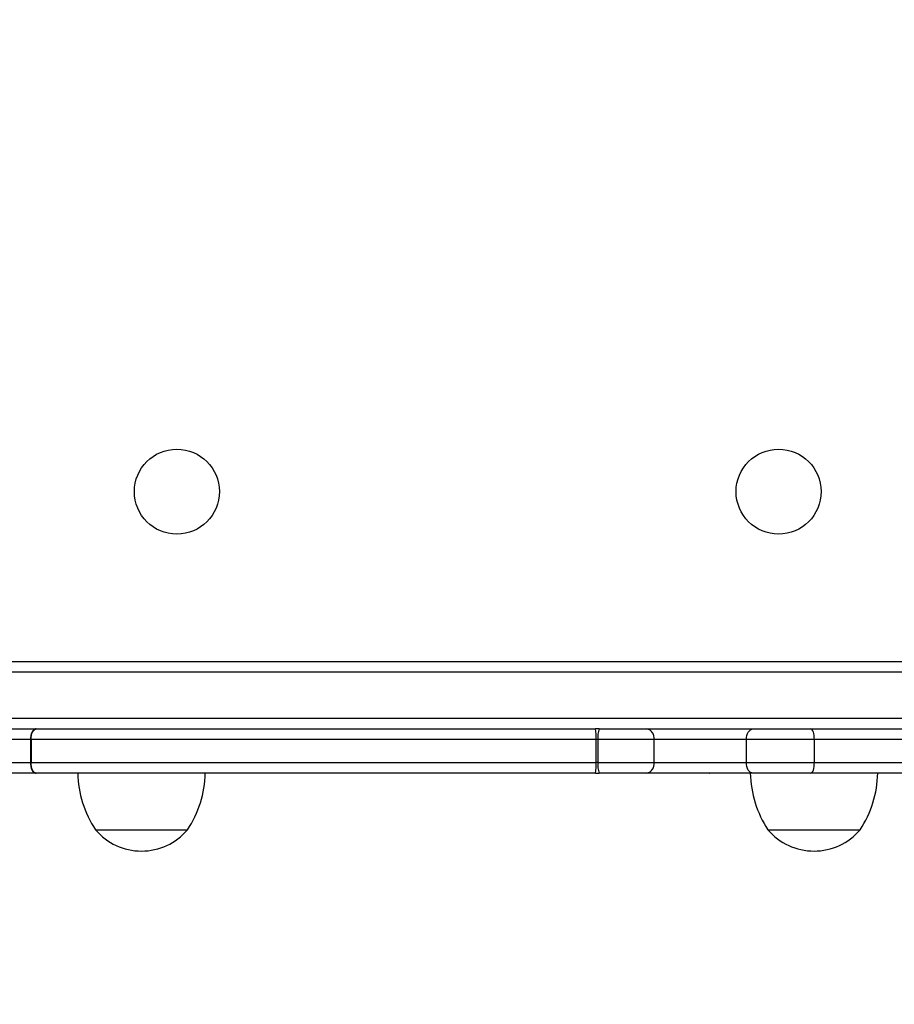
# Model space of a CAD drawing. Units: millimetres. Extents: x -144 to 108, y -84 to 85.
# Drawn here: x -121 to -120, y -31 to -29 of the extents above; entities that cross this region are included whole.
import ezdxf

# ---------------------------------------------------------------- set-up
doc = ezdxf.new("R2010")
doc.units = ezdxf.units.MM
doc.header["$MEASUREMENT"] = 0
doc.layers.add('Camada 1', color=7, linetype='Continuous')

msp = doc.modelspace()

# ---------------------------------------------------------------- linework, layer by layer
at = {"layer": 'Camada 1', "color": 7, "lineweight": 9}
msp.add_open_spline([(-139.0455, -13.7553), (-139.0455, -13.7553), (-63.7744, -13.7553), (-63.7744, -13.7553), (-63.7744, -13.7553), (-63.7744, -13.7553), (-63.7744, -74.8227), (-63.7744, -74.8227), (-63.7744, -74.8227), (-63.7744, -74.8227), (-139.0455, -74.8227), (-139.0455, -74.8227), (-139.0455, -74.8227), (-139.0455, -74.8227), (-139.0455, -13.7553), (-139.0455, -13.7553)], degree=3, knots=[0, 0, 0, 0, 0.2, 0.2, 0.2, 0.2, 0.4, 0.4, 0.4, 0.4, 0.6, 0.6, 0.6, 0.6, 1, 1, 1, 1], dxfattribs=at)
at = {"layer": 'Camada 1', "lineweight": 25}
for points, knots in [([(-121.0721, -30.2913), (-121.034, -30.2913), (-121.0031, -30.2604), (-121.0031, -30.2222), (-121.0031, -30.2222), (-121.0031, -30.1841), (-121.034, -30.1532), (-121.0721, -30.1532), (-121.0721, -30.1532), (-121.1102, -30.1532), (-121.1412, -30.1841), (-121.1412, -30.2222), (-121.1412, -30.2222), (-121.1412, -30.2604), (-121.1102, -30.2913), (-121.0721, -30.2913)], [0, 0, 0, 0, 0.2, 0.2, 0.2, 0.2, 0.4, 0.4, 0.4, 0.4, 0.6, 0.6, 0.6, 0.6, 1, 1, 1, 1]), ([(-120.0943, -30.2913), (-120.0562, -30.2913), (-120.0253, -30.2604), (-120.0253, -30.2222), (-120.0253, -30.2222), (-120.0253, -30.1841), (-120.0562, -30.1532), (-120.0943, -30.1532), (-120.0943, -30.1532), (-120.1324, -30.1532), (-120.1634, -30.1841), (-120.1634, -30.2222), (-120.1634, -30.2222), (-120.1634, -30.2604), (-120.1324, -30.2913), (-120.0943, -30.2913)], [0, 0, 0, 0, 0.2, 0.2, 0.2, 0.2, 0.4, 0.4, 0.4, 0.4, 0.6, 0.6, 0.6, 0.6, 1, 1, 1, 1]), ([(-121.3095, -30.6249), (-121.3095, -30.6249), (-121.3093, -30.6215), (-121.3093, -30.6215), (-121.3093, -30.6215), (-121.3093, -30.6215), (-121.3089, -30.6183), (-121.3089, -30.6183), (-121.3089, -30.6183), (-121.3089, -30.6183), (-121.3082, -30.6153), (-121.3082, -30.6153), (-121.3082, -30.6153), (-121.3082, -30.6153), (-121.3072, -30.6127), (-121.3072, -30.6127), (-121.3072, -30.6127), (-121.3072, -30.6127), (-121.3061, -30.6105), (-121.3061, -30.6105), (-121.3061, -30.6105), (-121.3061, -30.6105), (-121.3047, -30.6089), (-121.3047, -30.6089), (-121.3047, -30.6089), (-121.3047, -30.6089), (-121.3032, -30.608), (-121.3032, -30.608), (-121.3032, -30.608), (-121.3032, -30.608), (-121.3017, -30.6076), (-121.3017, -30.6076)], [0, 0, 0, 0, 0.111111, 0.111111, 0.111111, 0.111111, 0.222222, 0.222222, 0.222222, 0.222222, 0.333333, 0.333333, 0.333333, 0.333333, 0.444444, 0.444444, 0.444444, 0.444444, 0.555556, 0.555556, 0.555556, 0.555556, 0.666667, 0.666667, 0.666667, 0.666667, 0.777778, 0.777778, 0.777778, 0.777778, 1, 1, 1, 1]), ([(-121.309, -30.6249), (-121.309, -30.6249), (-121.3088, -30.6215), (-121.3088, -30.6215), (-121.3088, -30.6215), (-121.3088, -30.6215), (-121.3084, -30.6183), (-121.3084, -30.6183), (-121.3084, -30.6183), (-121.3084, -30.6183), (-121.3076, -30.6153), (-121.3076, -30.6153), (-121.3076, -30.6153), (-121.3076, -30.6153), (-121.3066, -30.6127), (-121.3066, -30.6127), (-121.3066, -30.6127), (-121.3066, -30.6127), (-121.3053, -30.6105), (-121.3053, -30.6105), (-121.3053, -30.6105), (-121.3053, -30.6105), (-121.3039, -30.6089), (-121.3039, -30.6089), (-121.3039, -30.6089), (-121.3039, -30.6089), (-121.3024, -30.608), (-121.3024, -30.608), (-121.3024, -30.608), (-121.3024, -30.608), (-121.3008, -30.6076), (-121.3008, -30.6076)], [0, 0, 0, 0, 0.111111, 0.111111, 0.111111, 0.111111, 0.222222, 0.222222, 0.222222, 0.222222, 0.333333, 0.333333, 0.333333, 0.333333, 0.444444, 0.444444, 0.444444, 0.444444, 0.555556, 0.555556, 0.555556, 0.555556, 0.666667, 0.666667, 0.666667, 0.666667, 0.777778, 0.777778, 0.777778, 0.777778, 1, 1, 1, 1]), ([(-121.3008, -30.6076), (-121.2695, -30.6076), (-121.2382, -30.6076), (-121.2064, -30.6076), (-121.2064, -30.6076), (-121.1746, -30.6076), (-121.1421, -30.6076), (-121.1093, -30.6076), (-121.1093, -30.6076), (-121.0818, -30.6076), (-121.054, -30.6076), (-121.0258, -30.6076), (-121.0258, -30.6076), (-120.9977, -30.6076), (-120.9694, -30.6076), (-120.9407, -30.6076), (-120.9407, -30.6076), (-120.9121, -30.6076), (-120.8833, -30.6076), (-120.8543, -30.6076), (-120.8543, -30.6076), (-120.8233, -30.6076), (-120.7921, -30.6076), (-120.7608, -30.6076), (-120.7608, -30.6076), (-120.7295, -30.6076), (-120.698, -30.6076), (-120.6665, -30.6076), (-120.6665, -30.6076), (-120.6349, -30.6076), (-120.6034, -30.6076), (-120.5717, -30.6076), (-120.5717, -30.6076), (-120.5418, -30.6076), (-120.5117, -30.6076), (-120.4817, -30.6076), (-120.4817, -30.6076), (-120.4517, -30.6076), (-120.4217, -30.6076), (-120.3917, -30.6076)], [0, 0, 0, 0, 0.090909, 0.090909, 0.090909, 0.090909, 0.181818, 0.181818, 0.181818, 0.181818, 0.272727, 0.272727, 0.272727, 0.272727, 0.363636, 0.363636, 0.363636, 0.363636, 0.454545, 0.454545, 0.454545, 0.454545, 0.545455, 0.545455, 0.545455, 0.545455, 0.636364, 0.636364, 0.636364, 0.636364, 0.727273, 0.727273, 0.727273, 0.727273, 0.818182, 0.818182, 0.818182, 0.818182, 1, 1, 1, 1]), ([(-120.1467, -30.6249), (-120.1467, -30.6249), (-120.1464, -30.6215), (-120.1464, -30.6215), (-120.1464, -30.6215), (-120.1464, -30.6215), (-120.1459, -30.6183), (-120.1459, -30.6183), (-120.1459, -30.6183), (-120.1459, -30.6183), (-120.1449, -30.6153), (-120.1449, -30.6153), (-120.1449, -30.6153), (-120.1449, -30.6153), (-120.1436, -30.6127), (-120.1436, -30.6127), (-120.1436, -30.6127), (-120.1436, -30.6127), (-120.1419, -30.6105), (-120.1419, -30.6105), (-120.1419, -30.6105), (-120.1419, -30.6105), (-120.1401, -30.6089), (-120.1401, -30.6089), (-120.1401, -30.6089), (-120.1401, -30.6089), (-120.138, -30.608), (-120.138, -30.608), (-120.138, -30.608), (-120.138, -30.608), (-120.136, -30.6076), (-120.136, -30.6076)], [0, 0, 0, 0, 0.111111, 0.111111, 0.111111, 0.111111, 0.222222, 0.222222, 0.222222, 0.222222, 0.333333, 0.333333, 0.333333, 0.333333, 0.444444, 0.444444, 0.444444, 0.444444, 0.555556, 0.555556, 0.555556, 0.555556, 0.666667, 0.666667, 0.666667, 0.666667, 0.777778, 0.777778, 0.777778, 0.777778, 1, 1, 1, 1]), ([(-120.0362, -30.6249), (-120.0362, -30.6249), (-120.0363, -30.6215), (-120.0363, -30.6215), (-120.0363, -30.6215), (-120.0363, -30.6215), (-120.0366, -30.6183), (-120.0366, -30.6183), (-120.0366, -30.6183), (-120.0366, -30.6183), (-120.0372, -30.6153), (-120.0372, -30.6153), (-120.0372, -30.6153), (-120.0372, -30.6153), (-120.0379, -30.6127), (-120.0379, -30.6127), (-120.0379, -30.6127), (-120.0379, -30.6127), (-120.0388, -30.6105), (-120.0388, -30.6105), (-120.0388, -30.6105), (-120.0388, -30.6105), (-120.0398, -30.6089), (-120.0398, -30.6089), (-120.0398, -30.6089), (-120.0398, -30.6089), (-120.041, -30.608), (-120.041, -30.608), (-120.041, -30.608), (-120.041, -30.608), (-120.0421, -30.6076), (-120.0421, -30.6076)], [0, 0, 0, 0, 0.111111, 0.111111, 0.111111, 0.111111, 0.222222, 0.222222, 0.222222, 0.222222, 0.333333, 0.333333, 0.333333, 0.333333, 0.444444, 0.444444, 0.444444, 0.444444, 0.555556, 0.555556, 0.555556, 0.555556, 0.666667, 0.666667, 0.666667, 0.666667, 0.777778, 0.777778, 0.777778, 0.777778, 1, 1, 1, 1]), ([(-120.0421, -30.6076), (-119.9748, -30.6076), (-119.9075, -30.6076), (-119.8403, -30.6076), (-119.8403, -30.6076), (-119.7732, -30.6076), (-119.7061, -30.6076), (-119.6397, -30.6076), (-119.6397, -30.6076), (-119.6064, -30.6076), (-119.5732, -30.6076), (-119.5403, -30.6076), (-119.5403, -30.6076), (-119.5074, -30.6076), (-119.4746, -30.6076), (-119.4422, -30.6076), (-119.4422, -30.6076), (-119.4148, -30.6076), (-119.3876, -30.6076), (-119.3608, -30.6076), (-119.3608, -30.6076), (-119.334, -30.6076), (-119.3076, -30.6076), (-119.2811, -30.6076)], [0, 0, 0, 0, 0.142857, 0.142857, 0.142857, 0.142857, 0.285714, 0.285714, 0.285714, 0.285714, 0.428571, 0.428571, 0.428571, 0.428571, 0.571429, 0.571429, 0.571429, 0.571429, 0.714286, 0.714286, 0.714286, 0.714286, 1, 1, 1, 1]), ([(-120.3907, -30.6249), (-120.421, -30.6249), (-120.4512, -30.6249), (-120.4815, -30.6249), (-120.4815, -30.6249), (-120.5118, -30.6249), (-120.5421, -30.6249), (-120.5724, -30.6249), (-120.5724, -30.6249), (-120.6043, -30.6249), (-120.6362, -30.6249), (-120.6681, -30.6249), (-120.6681, -30.6249), (-120.6999, -30.6249), (-120.7317, -30.6249), (-120.7634, -30.6249), (-120.7634, -30.6249), (-120.795, -30.6249), (-120.8265, -30.6249), (-120.8578, -30.6249), (-120.8578, -30.6249), (-120.8871, -30.6249), (-120.9163, -30.6249), (-120.9452, -30.6249), (-120.9452, -30.6249), (-120.9741, -30.6249), (-121.0028, -30.6249), (-121.0313, -30.6249), (-121.0313, -30.6249), (-121.0597, -30.6249), (-121.0878, -30.6249), (-121.1157, -30.6249), (-121.1157, -30.6249), (-121.1488, -30.6249), (-121.1815, -30.6249), (-121.2137, -30.6249), (-121.2137, -30.6249), (-121.2458, -30.6249), (-121.2774, -30.6249), (-121.309, -30.6249)], [0, 0, 0, 0, 0.090909, 0.090909, 0.090909, 0.090909, 0.181818, 0.181818, 0.181818, 0.181818, 0.272727, 0.272727, 0.272727, 0.272727, 0.363636, 0.363636, 0.363636, 0.363636, 0.454545, 0.454545, 0.454545, 0.454545, 0.545455, 0.545455, 0.545455, 0.545455, 0.636364, 0.636364, 0.636364, 0.636364, 0.727273, 0.727273, 0.727273, 0.727273, 0.818182, 0.818182, 0.818182, 0.818182, 1, 1, 1, 1]), ([(-119.2726, -30.6249), (-119.2992, -30.6249), (-119.3258, -30.6249), (-119.3529, -30.6249), (-119.3529, -30.6249), (-119.3798, -30.6249), (-119.4073, -30.6249), (-119.4349, -30.6249), (-119.4349, -30.6249), (-119.4675, -30.6249), (-119.5003, -30.6249), (-119.5334, -30.6249), (-119.5334, -30.6249), (-119.5665, -30.6249), (-119.5999, -30.6249), (-119.6333, -30.6249), (-119.6333, -30.6249), (-119.6999, -30.6249), (-119.7671, -30.6249), (-119.8344, -30.6249), (-119.8344, -30.6249), (-119.9015, -30.6249), (-119.9689, -30.6249), (-120.0362, -30.6249)], [0, 0, 0, 0, 0.142857, 0.142857, 0.142857, 0.142857, 0.285714, 0.285714, 0.285714, 0.285714, 0.428571, 0.428571, 0.428571, 0.428571, 0.571429, 0.571429, 0.571429, 0.571429, 0.714286, 0.714286, 0.714286, 0.714286, 1, 1, 1, 1]), ([(-121.3017, -30.6795), (-121.3017, -30.6795), (-121.3032, -30.6792), (-121.3032, -30.6792), (-121.3032, -30.6792), (-121.3032, -30.6792), (-121.3047, -30.6782), (-121.3047, -30.6782), (-121.3047, -30.6782), (-121.3047, -30.6782), (-121.3061, -30.6766), (-121.3061, -30.6766), (-121.3061, -30.6766), (-121.3061, -30.6766), (-121.3072, -30.6744), (-121.3072, -30.6744), (-121.3072, -30.6744), (-121.3072, -30.6744), (-121.3082, -30.6719), (-121.3082, -30.6719), (-121.3082, -30.6719), (-121.3082, -30.6719), (-121.3089, -30.6689), (-121.3089, -30.6689), (-121.3089, -30.6689), (-121.3089, -30.6689), (-121.3093, -30.6656), (-121.3093, -30.6656), (-121.3093, -30.6656), (-121.3093, -30.6656), (-121.3095, -30.6623), (-121.3095, -30.6623)], [0, 0, 0, 0, 0.111111, 0.111111, 0.111111, 0.111111, 0.222222, 0.222222, 0.222222, 0.222222, 0.333333, 0.333333, 0.333333, 0.333333, 0.444444, 0.444444, 0.444444, 0.444444, 0.555556, 0.555556, 0.555556, 0.555556, 0.666667, 0.666667, 0.666667, 0.666667, 0.777778, 0.777778, 0.777778, 0.777778, 1, 1, 1, 1]), ([(-121.3008, -30.6795), (-121.3008, -30.6795), (-121.3024, -30.6792), (-121.3024, -30.6792), (-121.3024, -30.6792), (-121.3024, -30.6792), (-121.3039, -30.6782), (-121.3039, -30.6782), (-121.3039, -30.6782), (-121.3039, -30.6782), (-121.3053, -30.6766), (-121.3053, -30.6766), (-121.3053, -30.6766), (-121.3053, -30.6766), (-121.3066, -30.6744), (-121.3066, -30.6744), (-121.3066, -30.6744), (-121.3066, -30.6744), (-121.3076, -30.6719), (-121.3076, -30.6719), (-121.3076, -30.6719), (-121.3076, -30.6719), (-121.3084, -30.6689), (-121.3084, -30.6689), (-121.3084, -30.6689), (-121.3084, -30.6689), (-121.3088, -30.6656), (-121.3088, -30.6656), (-121.3088, -30.6656), (-121.3088, -30.6656), (-121.309, -30.6623), (-121.309, -30.6623)], [0, 0, 0, 0, 0.111111, 0.111111, 0.111111, 0.111111, 0.222222, 0.222222, 0.222222, 0.222222, 0.333333, 0.333333, 0.333333, 0.333333, 0.444444, 0.444444, 0.444444, 0.444444, 0.555556, 0.555556, 0.555556, 0.555556, 0.666667, 0.666667, 0.666667, 0.666667, 0.777778, 0.777778, 0.777778, 0.777778, 1, 1, 1, 1]), ([(-121.309, -30.6623), (-121.295, -30.6623), (-121.281, -30.6623), (-121.2669, -30.6623), (-121.2669, -30.6623), (-121.2411, -30.6623), (-121.2149, -30.6623), (-121.1884, -30.6623), (-121.1884, -30.6623), (-121.1619, -30.6623), (-121.1351, -30.6623), (-121.108, -30.6623), (-121.108, -30.6623), (-121.0809, -30.6623), (-121.0536, -30.6623), (-121.0259, -30.6623), (-121.0259, -30.6623), (-120.9983, -30.6623), (-120.9705, -30.6623), (-120.9424, -30.6623), (-120.9424, -30.6623), (-120.9144, -30.6623), (-120.8862, -30.6623), (-120.8578, -30.6623), (-120.8578, -30.6623), (-120.8285, -30.6623), (-120.799, -30.6623), (-120.7695, -30.6623), (-120.7695, -30.6623), (-120.7399, -30.6623), (-120.7101, -30.6623), (-120.6803, -30.6623), (-120.6803, -30.6623), (-120.6505, -30.6623), (-120.6207, -30.6623), (-120.5908, -30.6623), (-120.5908, -30.6623), (-120.5575, -30.6623), (-120.5241, -30.6623), (-120.4907, -30.6623), (-120.4907, -30.6623), (-120.4574, -30.6623), (-120.4241, -30.6623), (-120.3907, -30.6623)], [0, 0, 0, 0, 0.083333, 0.083333, 0.083333, 0.083333, 0.166667, 0.166667, 0.166667, 0.166667, 0.25, 0.25, 0.25, 0.25, 0.333333, 0.333333, 0.333333, 0.333333, 0.416667, 0.416667, 0.416667, 0.416667, 0.5, 0.5, 0.5, 0.5, 0.583333, 0.583333, 0.583333, 0.583333, 0.666667, 0.666667, 0.666667, 0.666667, 0.75, 0.75, 0.75, 0.75, 0.833333, 0.833333, 0.833333, 0.833333, 1, 1, 1, 1]), ([(-120.136, -30.6795), (-120.136, -30.6795), (-120.138, -30.6792), (-120.138, -30.6792), (-120.138, -30.6792), (-120.138, -30.6792), (-120.1401, -30.6782), (-120.1401, -30.6782), (-120.1401, -30.6782), (-120.1401, -30.6782), (-120.1419, -30.6766), (-120.1419, -30.6766), (-120.1419, -30.6766), (-120.1419, -30.6766), (-120.1436, -30.6744), (-120.1436, -30.6744), (-120.1436, -30.6744), (-120.1436, -30.6744), (-120.1449, -30.6719), (-120.1449, -30.6719), (-120.1449, -30.6719), (-120.1449, -30.6719), (-120.1459, -30.6689), (-120.1459, -30.6689), (-120.1459, -30.6689), (-120.1459, -30.6689), (-120.1464, -30.6656), (-120.1464, -30.6656), (-120.1464, -30.6656), (-120.1464, -30.6656), (-120.1467, -30.6623), (-120.1467, -30.6623)], [0, 0, 0, 0, 0.111111, 0.111111, 0.111111, 0.111111, 0.222222, 0.222222, 0.222222, 0.222222, 0.333333, 0.333333, 0.333333, 0.333333, 0.444444, 0.444444, 0.444444, 0.444444, 0.555556, 0.555556, 0.555556, 0.555556, 0.666667, 0.666667, 0.666667, 0.666667, 0.777778, 0.777778, 0.777778, 0.777778, 1, 1, 1, 1]), ([(-120.0421, -30.6795), (-120.0421, -30.6795), (-120.041, -30.6792), (-120.041, -30.6792), (-120.041, -30.6792), (-120.041, -30.6792), (-120.0398, -30.6782), (-120.0398, -30.6782), (-120.0398, -30.6782), (-120.0398, -30.6782), (-120.0388, -30.6766), (-120.0388, -30.6766), (-120.0388, -30.6766), (-120.0388, -30.6766), (-120.0379, -30.6744), (-120.0379, -30.6744), (-120.0379, -30.6744), (-120.0379, -30.6744), (-120.0372, -30.6719), (-120.0372, -30.6719), (-120.0372, -30.6719), (-120.0372, -30.6719), (-120.0366, -30.6689), (-120.0366, -30.6689), (-120.0366, -30.6689), (-120.0366, -30.6689), (-120.0363, -30.6656), (-120.0363, -30.6656), (-120.0363, -30.6656), (-120.0363, -30.6656), (-120.0362, -30.6623), (-120.0362, -30.6623)], [0, 0, 0, 0, 0.111111, 0.111111, 0.111111, 0.111111, 0.222222, 0.222222, 0.222222, 0.222222, 0.333333, 0.333333, 0.333333, 0.333333, 0.444444, 0.444444, 0.444444, 0.444444, 0.555556, 0.555556, 0.555556, 0.555556, 0.666667, 0.666667, 0.666667, 0.666667, 0.777778, 0.777778, 0.777778, 0.777778, 1, 1, 1, 1]), ([(-120.0362, -30.6623), (-119.9689, -30.6623), (-119.9015, -30.6623), (-119.8344, -30.6623), (-119.8344, -30.6623), (-119.7671, -30.6623), (-119.6999, -30.6623), (-119.6333, -30.6623), (-119.6333, -30.6623), (-119.5999, -30.6623), (-119.5665, -30.6623), (-119.5334, -30.6623), (-119.5334, -30.6623), (-119.5003, -30.6623), (-119.4675, -30.6623), (-119.4349, -30.6623), (-119.4349, -30.6623), (-119.4073, -30.6623), (-119.3798, -30.6623), (-119.3529, -30.6623), (-119.3529, -30.6623), (-119.3258, -30.6623), (-119.2992, -30.6623), (-119.2726, -30.6623)], [0, 0, 0, 0, 0.142857, 0.142857, 0.142857, 0.142857, 0.285714, 0.285714, 0.285714, 0.285714, 0.428571, 0.428571, 0.428571, 0.428571, 0.571429, 0.571429, 0.571429, 0.571429, 0.714286, 0.714286, 0.714286, 0.714286, 1, 1, 1, 1]), ([(-120.3917, -30.6795), (-120.4247, -30.6795), (-120.4577, -30.6795), (-120.4907, -30.6795), (-120.4907, -30.6795), (-120.5239, -30.6795), (-120.557, -30.6795), (-120.5901, -30.6795), (-120.5901, -30.6795), (-120.6122, -30.6795), (-120.6343, -30.6795), (-120.6563, -30.6795), (-120.6563, -30.6795), (-120.6784, -30.6795), (-120.7005, -30.6795), (-120.7224, -30.6795), (-120.7224, -30.6795), (-120.7445, -30.6795), (-120.7666, -30.6795), (-120.7886, -30.6795), (-120.7886, -30.6795), (-120.8105, -30.6795), (-120.8325, -30.6795), (-120.8543, -30.6795), (-120.8543, -30.6795), (-120.88, -30.6795), (-120.9056, -30.6795), (-120.931, -30.6795), (-120.931, -30.6795), (-120.9564, -30.6795), (-120.9817, -30.6795), (-121.0067, -30.6795), (-121.0067, -30.6795), (-121.0318, -30.6795), (-121.0566, -30.6795), (-121.0812, -30.6795), (-121.0812, -30.6795), (-121.1063, -30.6795), (-121.1312, -30.6795), (-121.1559, -30.6795), (-121.1559, -30.6795), (-121.1806, -30.6795), (-121.205, -30.6795), (-121.2292, -30.6795), (-121.2292, -30.6795), (-121.2533, -30.6795), (-121.277, -30.6795), (-121.3008, -30.6795)], [0, 0, 0, 0, 0.076923, 0.076923, 0.076923, 0.076923, 0.153846, 0.153846, 0.153846, 0.153846, 0.230769, 0.230769, 0.230769, 0.230769, 0.307692, 0.307692, 0.307692, 0.307692, 0.384615, 0.384615, 0.384615, 0.384615, 0.461538, 0.461538, 0.461538, 0.461538, 0.538462, 0.538462, 0.538462, 0.538462, 0.615385, 0.615385, 0.615385, 0.615385, 0.692308, 0.692308, 0.692308, 0.692308, 0.769231, 0.769231, 0.769231, 0.769231, 0.846154, 0.846154, 0.846154, 0.846154, 1, 1, 1, 1]), ([(-119.2811, -30.6795), (-119.3075, -30.6795), (-119.3339, -30.6795), (-119.3607, -30.6795), (-119.3607, -30.6795), (-119.3876, -30.6795), (-119.4148, -30.6795), (-119.4422, -30.6795), (-119.4422, -30.6795), (-119.4746, -30.6795), (-119.5073, -30.6795), (-119.5403, -30.6795), (-119.5403, -30.6795), (-119.5732, -30.6795), (-119.6064, -30.6795), (-119.6397, -30.6795), (-119.6397, -30.6795), (-119.7061, -30.6795), (-119.7732, -30.6795), (-119.8403, -30.6795), (-119.8403, -30.6795), (-119.9075, -30.6795), (-119.9748, -30.6795), (-120.0421, -30.6795)], [0, 0, 0, 0, 0.142857, 0.142857, 0.142857, 0.142857, 0.285714, 0.285714, 0.285714, 0.285714, 0.428571, 0.428571, 0.428571, 0.428571, 0.571429, 0.571429, 0.571429, 0.571429, 0.714286, 0.714286, 0.714286, 0.714286, 1, 1, 1, 1])]:
    msp.add_open_spline(points, degree=3, knots=knots, dxfattribs=at)
for points in [[(-121.8639, -30.4983), (-121.8639, -30.4983), (-119.4159, -30.4983), (-119.4159, -30.4983)], [(-119.4284, -30.5156), (-119.4284, -30.5156), (-121.8654, -30.5156), (-121.8654, -30.5156)], [(-121.8654, -30.5904), (-121.8654, -30.5904), (-119.4284, -30.5904), (-119.4284, -30.5904)], [(-121.4526, -30.6076), (-121.4526, -30.6076), (-121.3017, -30.6076), (-121.3017, -30.6076)], [(-121.3008, -30.6076), (-121.3008, -30.6076), (-121.3017, -30.6076), (-121.3017, -30.6076)], [(-120.3907, -30.6249), (-120.3904, -30.6191), (-120.3908, -30.6133), (-120.3917, -30.6076)], [(-120.3861, -30.6076), (-120.3861, -30.6076), (-120.3917, -30.6076), (-120.3917, -30.6076)], [(-120.3861, -30.6076), (-120.3879, -30.6132), (-120.3885, -30.6191), (-120.388, -30.6249)], [(-120.3861, -30.6076), (-120.3861, -30.6076), (-120.3085, -30.6076), (-120.3085, -30.6076)], [(-120.2967, -30.6249), (-120.2955, -30.6169), (-120.3007, -30.6093), (-120.3085, -30.6076)], [(-120.3085, -30.6076), (-120.3085, -30.6076), (-120.136, -30.6076), (-120.136, -30.6076)], [(-120.136, -30.6076), (-120.136, -30.6076), (-120.0421, -30.6076), (-120.0421, -30.6076)], [(-121.3095, -30.6249), (-121.3095, -30.6249), (-121.4681, -30.6249), (-121.4681, -30.6249)], [(-121.3095, -30.6623), (-121.3095, -30.6623), (-121.3095, -30.6249), (-121.3095, -30.6249)], [(-121.309, -30.6249), (-121.309, -30.6249), (-121.3095, -30.6249), (-121.3095, -30.6249)], [(-121.309, -30.6249), (-121.309, -30.6249), (-121.309, -30.6623), (-121.309, -30.6623)], [(-120.3907, -30.6623), (-120.3907, -30.6623), (-120.3907, -30.6249), (-120.3907, -30.6249)], [(-120.388, -30.6249), (-120.388, -30.6249), (-120.3907, -30.6249), (-120.3907, -30.6249)], [(-120.2967, -30.6249), (-120.2967, -30.6249), (-120.388, -30.6249), (-120.388, -30.6249)], [(-120.388, -30.6249), (-120.388, -30.6249), (-120.388, -30.6623), (-120.388, -30.6623)], [(-120.2967, -30.6623), (-120.2967, -30.6623), (-120.2967, -30.6249), (-120.2967, -30.6249)], [(-120.1467, -30.6249), (-120.1467, -30.6249), (-120.2967, -30.6249), (-120.2967, -30.6249)], [(-120.0362, -30.6249), (-120.0362, -30.6249), (-120.1467, -30.6249), (-120.1467, -30.6249)], [(-120.1467, -30.6623), (-120.1467, -30.6623), (-120.1467, -30.6249), (-120.1467, -30.6249)], [(-120.0362, -30.6623), (-120.0362, -30.6623), (-120.0362, -30.6249), (-120.0362, -30.6249)], [(-121.4681, -30.6623), (-121.4681, -30.6623), (-121.3095, -30.6623), (-121.3095, -30.6623)], [(-121.309, -30.6623), (-121.309, -30.6623), (-121.3095, -30.6623), (-121.3095, -30.6623)], [(-120.3917, -30.6795), (-120.3908, -30.6738), (-120.3904, -30.668), (-120.3907, -30.6623)], [(-120.388, -30.6623), (-120.388, -30.6623), (-120.3907, -30.6623), (-120.3907, -30.6623)], [(-120.388, -30.6623), (-120.3885, -30.6681), (-120.3879, -30.6739), (-120.3861, -30.6795)], [(-120.388, -30.6623), (-120.388, -30.6623), (-120.2967, -30.6623), (-120.2967, -30.6623)], [(-120.3085, -30.6795), (-120.3007, -30.6778), (-120.2955, -30.6702), (-120.2967, -30.6623)], [(-120.2967, -30.6623), (-120.2967, -30.6623), (-120.1467, -30.6623), (-120.1467, -30.6623)], [(-120.1467, -30.6623), (-120.1467, -30.6623), (-120.0362, -30.6623), (-120.0362, -30.6623)], [(-121.3017, -30.6795), (-121.3017, -30.6795), (-121.4526, -30.6795), (-121.4526, -30.6795)], [(-121.3017, -30.6795), (-121.3017, -30.6795), (-121.3008, -30.6795), (-121.3008, -30.6795)], [(-121.2332, -30.6795), (-121.2325, -30.7123), (-121.2225, -30.7442), (-121.2044, -30.7715)], [(-121.0549, -30.7715), (-121.0367, -30.7442), (-121.0268, -30.7123), (-121.0261, -30.6795)], [(-120.3917, -30.6795), (-120.3917, -30.6795), (-120.3861, -30.6795), (-120.3861, -30.6795)], [(-120.3085, -30.6795), (-120.3085, -30.6795), (-120.3861, -30.6795), (-120.3861, -30.6795)], [(-120.2187, -30.6795), (-120.2187, -30.6795), (-120.3085, -30.6795), (-120.3085, -30.6795)], [(-120.2063, -30.6795), (-120.2063, -30.6795), (-120.2187, -30.6795), (-120.2187, -30.6795)], [(-120.2065, -30.6795), (-120.2065, -30.6795), (-120.2187, -30.6795), (-120.2187, -30.6795)], [(-120.2065, -30.6795), (-120.2065, -30.6795), (-120.2063, -30.6795), (-120.2063, -30.6795)], [(-120.136, -30.6795), (-120.136, -30.6795), (-120.2065, -30.6795), (-120.2065, -30.6795)], [(-120.1403, -30.6795), (-120.1397, -30.7123), (-120.1297, -30.7442), (-120.1116, -30.7715)], [(-120.0421, -30.6795), (-120.0421, -30.6795), (-120.136, -30.6795), (-120.136, -30.6795)], [(-119.962, -30.7715), (-119.9439, -30.7442), (-119.9339, -30.7123), (-119.9333, -30.6795)], [(-121.2044, -30.7715), (-121.1857, -30.7935), (-121.1584, -30.806), (-121.1297, -30.806)], [(-121.2044, -30.7715), (-121.2044, -30.7715), (-121.0549, -30.7715), (-121.0549, -30.7715)], [(-121.2044, -30.7715), (-121.2044, -30.7715), (-121.1938, -30.7715), (-121.1938, -30.7715)], [(-121.1938, -30.7715), (-121.1938, -30.7715), (-121.0549, -30.7715), (-121.0549, -30.7715)], [(-121.1297, -30.806), (-121.1008, -30.806), (-121.0735, -30.7935), (-121.0549, -30.7715)], [(-120.1116, -30.7715), (-120.0929, -30.7935), (-120.0656, -30.806), (-120.0368, -30.806)], [(-120.1116, -30.7715), (-120.1116, -30.7715), (-119.962, -30.7715), (-119.962, -30.7715)], [(-120.1116, -30.7715), (-120.1116, -30.7715), (-120.0368, -30.7715), (-120.0368, -30.7715)], [(-120.0368, -30.806), (-120.008, -30.806), (-119.9807, -30.7935), (-119.962, -30.7715)], [(-120.0368, -30.7715), (-120.0368, -30.7715), (-119.962, -30.7715), (-119.962, -30.7715)]]:
    msp.add_open_spline(points, degree=3, dxfattribs=at)

doc.saveas('drawing.dxf')
